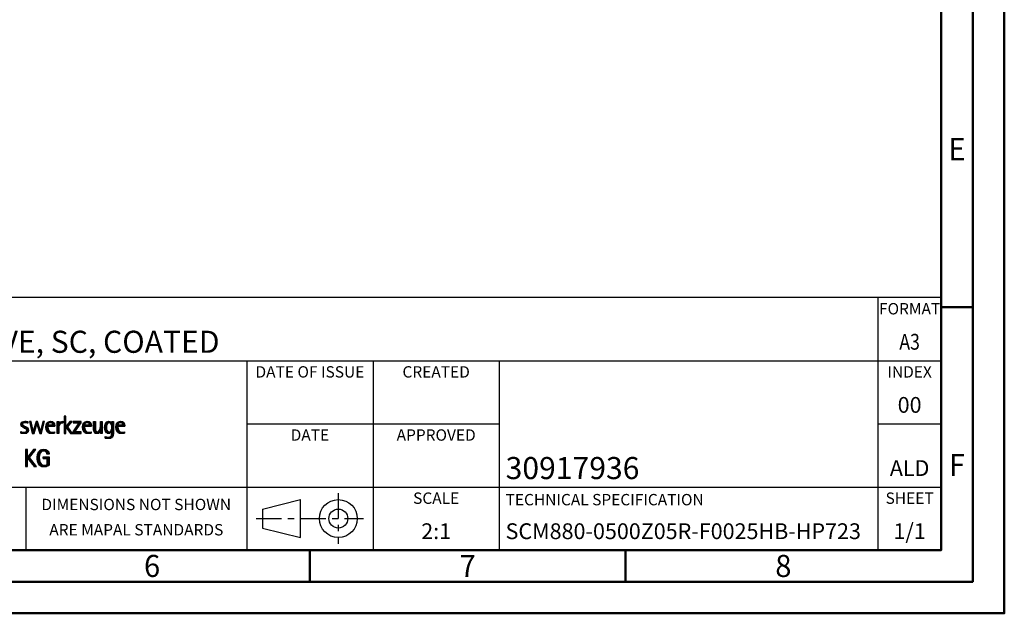
# Model space of a CAD drawing. Units: millimetres. Extents: x 0 to 420, y -1 to 297.
# Drawn here: x 264 to 420, y 0 to 94 of the extents above; entities that cross this region are included whole.
import ezdxf
from ezdxf.enums import TextEntityAlignment as Align

# ---------------------------------------------------------------- set-up
doc = ezdxf.new("R2010")
doc.units = ezdxf.units.MM
doc.linetypes.add('CENTER', pattern=[7, 4, -1, 1, -1])
doc.linetypes.add('GEN7', pattern=[15, 10, -2.5, 0, -2.5])
doc.layers.get('0').update_dxf_attribs({"linetype": 'CONTINUOUS'})
for name, color, linetype in [('AM_0', 7, 'CONTINUOUS'), ('AM_4', 3, 'CONTINUOUS'), ('AM_6', 2, 'CONTINUOUS'), ('AM_7', 4, 'GEN7')]:
    doc.layers.add(name, color=color, linetype=linetype)
doc.layers.add('AM_BOR', color=7, linetype='CONTINUOUS', lineweight=50)
doc.styles.get("Standard").update_dxf_attribs({"font": 'ISOCP.SHX'})

# ---------------------------------------------------------------- blocks, each defined once
blk = doc.blocks.new('A3')
at = {"layer": 'AM_BOR', "color": 1}
for p, q in [((410, 48.5), (415, 48.5)), ((310, 10), (310, 5)), ((360, 10), (360, 5))]:
    blk.add_line(p, q, dxfattribs=at)
for points in [[(0, 0), (420, 0), (420, 297), (0, 297)], [(410, 287), (23, 287), (23, 10), (410, 10)]]:
    blk.add_lwpolyline(points, close=True, dxfattribs=at)
at = {"layer": 'AM_BOR', "color": 7}
blk.add_lwpolyline([(18, 292), (18, 5), (415, 5), (415, 292)], close=True, dxfattribs=at)
at = {"layer": 'AM_BOR', "color": 2, "width": 0.964286}
for s, p in [('E', (412.5, 73.5)), ('F', (412.5, 23.5)), ('6', (285, 7.5)), ('7', (335, 7.5)), ('8', (385, 7.5))]:
    blk.add_text(s, height=3.5, dxfattribs=at).set_placement(p, align=Align.MIDDLE_CENTER)
blk = doc.blocks.new('MAPAL_FRAME_LOGO')
at = {"layer": 'AM_0', "color": 1}
for p, q in [((51.07, 11.23), (51.07, 8.5)), ((51.33, 11.23), (51.07, 11.23)), ((51.07, 11.14), (51.33, 11.14)), ((51.07, 11.04), (51.33, 11.04)), ((51.07, 10.94), (51.33, 10.94)), ((51.33, 9.59), (51.33, 11.23)), ((44.21, 9.94), (44.47, 9.94)), ((44.21, 9.84), (44.52, 9.84)), ((44.22, 10.04), (44.5, 10.04)), ((44.24, 9.74), (44.65, 9.74)), ((44.25, 10.14), (44.61, 10.14)), ((44.3, 9.64), (44.83, 9.64)), ((44.32, 10.24), (45.29, 10.24)), ((44.41, 9.54), (45, 9.54)), ((44.47, 10.34), (45.29, 10.34)), ((44.58, 9.44), (45.16, 9.44)), ((45.19, 10.14), (45.29, 10.14)), ((45.56, 10.38), (46.02, 8.5)), ((45.83, 10.38), (45.56, 10.38)), ((45.57, 10.34), (45.84, 10.34)), ((45.59, 10.24), (45.86, 10.24)), ((45.62, 10.14), (45.89, 10.14)), ((45.64, 10.04), (45.91, 10.04)), ((45.67, 9.94), (45.93, 9.94)), ((45.69, 9.84), (45.96, 9.84)), ((45.71, 9.74), (45.98, 9.74)), ((45.74, 9.64), (46, 9.64)), ((45.76, 9.54), (46.03, 9.54)), ((45.79, 9.44), (46.05, 9.44)), ((46.17, 8.92), (45.83, 10.38)), ((46.63, 10.38), (46.18, 8.92)), ((46.31, 8.5), (46.75, 9.94)), ((46.34, 9.44), (46.6, 9.44)), ((46.38, 9.54), (46.63, 9.54)), ((46.41, 9.64), (46.66, 9.64)), ((46.44, 9.74), (46.69, 9.74)), ((46.47, 9.84), (46.72, 9.84)), ((46.5, 9.94), (47, 9.94)), ((46.53, 10.04), (46.97, 10.04)), ((46.56, 10.14), (46.94, 10.14)), ((46.59, 10.24), (46.91, 10.24)), ((46.62, 10.34), (46.88, 10.34)), ((46.87, 10.38), (46.63, 10.38)), ((46.75, 9.94), (46.76, 9.94)), ((46.76, 9.94), (47.2, 8.5)), ((46.79, 9.84), (47.03, 9.84)), ((46.82, 9.74), (47.06, 9.74)), ((46.85, 9.64), (47.09, 9.64)), ((47.32, 8.92), (46.87, 10.38)), ((46.88, 9.54), (47.13, 9.54)), ((46.91, 9.44), (47.16, 9.44)), ((47.67, 10.38), (47.33, 8.92)), ((47.45, 9.44), (47.72, 9.44)), ((47.47, 9.54), (47.74, 9.54)), ((47.5, 8.5), (47.94, 10.38)), ((47.5, 9.64), (47.77, 9.64)), ((47.52, 9.74), (47.79, 9.74)), ((47.54, 9.84), (47.81, 9.84)), ((47.57, 9.94), (47.84, 9.94)), ((47.59, 10.04), (47.86, 10.04)), ((47.61, 10.14), (47.88, 10.14)), ((47.64, 10.24), (47.91, 10.24)), ((47.66, 10.34), (47.93, 10.34)), ((47.94, 10.38), (47.67, 10.38)), ((48.18, 9.64), (49.57, 9.64)), ((48.18, 9.54), (48.48, 9.54)), ((48.18, 9.44), (48.49, 9.44)), ((48.19, 9.74), (49.57, 9.74)), ((48.21, 9.84), (48.5, 9.84)), ((48.24, 9.94), (48.53, 9.94)), ((48.28, 10.04), (48.59, 10.04)), ((48.33, 10.14), (48.69, 10.14)), ((48.42, 10.24), (49.38, 10.24)), ((48.55, 10.34), (49.25, 10.34)), ((49.1, 10.14), (49.46, 10.14)), ((49.2, 10.04), (49.51, 10.04)), ((49.25, 9.94), (49.54, 9.94)), ((49.26, 9.84), (49.56, 9.84)), ((49.94, 10.34), (50.21, 10.34)), ((49.94, 10.24), (50.21, 10.24)), ((49.94, 10.14), (50.21, 10.14)), ((49.94, 10.04), (50.21, 10.04)), ((49.94, 9.94), (50.4, 9.94)), ((49.94, 9.84), (50.34, 9.84)), ((49.94, 9.74), (50.29, 9.74)), ((49.94, 9.64), (50.25, 9.64)), ((49.94, 9.54), (50.23, 9.54)), ((49.94, 9.44), (50.22, 9.44)), ((50.23, 10.04), (50.52, 10.04)), ((50.29, 10.14), (50.84, 10.14)), ((50.37, 10.24), (50.84, 10.24)), ((50.5, 10.34), (50.84, 10.34)), ((51.07, 10.84), (51.33, 10.84)), ((51.07, 10.74), (51.33, 10.74)), ((51.07, 10.64), (51.33, 10.64)), ((51.07, 10.54), (51.33, 10.54)), ((51.07, 10.44), (51.33, 10.44)), ((51.07, 10.34), (51.33, 10.34)), ((51.07, 10.24), (51.33, 10.24)), ((51.07, 10.14), (51.33, 10.14)), ((51.07, 10.04), (51.33, 10.04)), ((51.07, 9.94), (51.33, 9.94)), ((51.07, 9.84), (51.33, 9.84)), ((51.07, 9.74), (51.33, 9.74)), ((51.07, 9.64), (51.33, 9.64)), ((51.07, 9.54), (51.65, 9.54)), ((51.07, 9.44), (51.33, 9.44)), ((51.34, 9.59), (51.33, 9.59)), ((51.33, 9.5), (51.34, 9.5)), ((51.33, 8.5), (51.33, 9.5)), ((51.99, 10.38), (51.34, 9.59)), ((51.34, 9.5), (52.07, 8.5)), ((51.38, 9.44), (51.72, 9.44)), ((51.39, 9.64), (51.73, 9.64)), ((51.47, 9.74), (51.81, 9.74)), ((51.55, 9.84), (51.89, 9.84)), ((51.64, 9.94), (51.97, 9.94)), ((51.65, 9.55), (52.32, 10.38)), ((52.41, 8.5), (51.65, 9.55)), ((51.72, 10.04), (52.05, 10.04)), ((51.8, 10.14), (52.13, 10.14)), ((51.88, 10.24), (52.21, 10.24)), ((51.97, 10.34), (52.29, 10.34)), ((52.32, 10.38), (51.99, 10.38)), ((53.42, 10.16), (52.44, 8.72)), ((52.51, 10.38), (52.51, 10.16)), ((53.75, 10.38), (52.51, 10.38)), ((52.51, 10.34), (53.75, 10.34)), ((52.51, 10.24), (53.75, 10.24)), ((52.51, 10.16), (53.42, 10.16)), ((52.77, 8.72), (53.75, 10.15)), ((52.93, 9.44), (53.26, 9.44)), ((53, 9.54), (53.33, 9.54)), ((53.07, 9.64), (53.4, 9.64)), ((53.14, 9.74), (53.47, 9.74)), ((53.21, 9.84), (53.54, 9.84)), ((53.28, 9.94), (53.61, 9.94)), ((53.35, 10.04), (53.68, 10.04)), ((53.41, 10.14), (53.75, 10.14)), ((53.75, 10.15), (53.75, 10.38)), ((54, 9.64), (55.39, 9.64)), ((54, 9.54), (54.3, 9.54)), ((54, 9.44), (54.31, 9.44)), ((54.01, 9.74), (55.39, 9.74)), ((54.03, 9.84), (54.32, 9.84)), ((54.06, 9.94), (54.35, 9.94)), ((54.1, 10.04), (54.41, 10.04)), ((54.16, 10.14), (54.51, 10.14)), ((54.24, 10.24), (55.2, 10.24)), ((54.38, 10.34), (55.07, 10.34)), ((54.92, 10.14), (55.28, 10.14)), ((55.02, 10.04), (55.33, 10.04)), ((55.07, 9.94), (55.36, 9.94)), ((55.08, 9.84), (55.38, 9.84)), ((55.74, 10.34), (56.01, 10.34)), ((55.74, 10.24), (56.01, 10.24)), ((55.74, 10.14), (56.01, 10.14)), ((55.74, 10.04), (56.01, 10.04)), ((55.74, 9.94), (56.01, 9.94)), ((55.74, 9.84), (56.01, 9.84)), ((55.74, 9.74), (56.01, 9.74)), ((55.74, 9.64), (56.01, 9.64)), ((55.74, 9.54), (56.01, 9.54)), ((55.74, 9.44), (56.01, 9.44)), ((56.81, 9.44), (57.09, 9.44)), ((56.82, 10.34), (57.09, 10.34)), ((56.82, 10.24), (57.09, 10.24)), ((56.82, 10.14), (57.09, 10.14)), ((56.82, 10.04), (57.09, 10.04)), ((56.82, 9.94), (57.09, 9.94)), ((56.82, 9.84), (57.09, 9.84)), ((56.82, 9.74), (57.09, 9.74)), ((56.82, 9.64), (57.09, 9.64)), ((56.82, 9.54), (57.09, 9.54)), ((57.48, 9.44), (57.79, 9.44)), ((57.49, 9.64), (57.8, 9.64)), ((57.49, 9.54), (57.79, 9.54)), ((57.51, 9.74), (57.81, 9.74)), ((57.53, 9.84), (57.84, 9.84)), ((57.56, 9.94), (57.87, 9.94)), ((57.59, 10.04), (57.92, 10.04)), ((57.64, 10.14), (58.01, 10.14)), ((57.72, 10.24), (58.52, 10.24)), ((57.84, 10.34), (58.41, 10.34)), ((58.36, 10.14), (58.58, 10.14)), ((58.46, 10.04), (58.89, 10.04)), ((58.52, 9.94), (58.89, 9.94)), ((58.56, 9.84), (58.89, 9.84)), ((58.59, 9.74), (58.89, 9.74)), ((58.61, 9.64), (58.89, 9.64)), ((58.62, 10.34), (58.89, 10.34)), ((58.62, 10.24), (58.89, 10.24)), ((58.62, 10.14), (58.89, 10.14)), ((58.62, 9.54), (58.89, 9.54)), ((58.62, 9.44), (58.89, 9.44)), ((59.28, 9.64), (60.67, 9.64)), ((59.28, 9.54), (59.58, 9.54)), ((59.28, 9.44), (59.59, 9.44)), ((59.29, 9.74), (60.67, 9.74)), ((59.31, 9.84), (59.6, 9.84)), ((59.34, 9.94), (59.63, 9.94)), ((59.38, 10.04), (59.69, 10.04)), ((59.43, 10.14), (59.79, 10.14)), ((59.52, 10.24), (60.48, 10.24)), ((59.65, 10.34), (60.35, 10.34)), ((60.2, 10.14), (60.56, 10.14)), ((60.3, 10.04), (60.61, 10.04)), ((60.35, 9.94), (60.64, 9.94)), ((60.36, 9.84), (60.66, 9.84)), ((44.2, 8.74), (44.31, 8.74)), ((44.2, 8.64), (45.27, 8.64)), ((44.2, 8.54), (45.14, 8.54)), ((44.76, 9.34), (45.29, 9.34)), ((44.95, 9.24), (45.36, 9.24)), ((45, 8.74), (45.35, 8.74)), ((45.08, 9.14), (45.4, 9.14)), ((45.11, 8.84), (45.39, 8.84)), ((45.13, 9.04), (45.41, 9.04)), ((45.14, 8.94), (45.4, 8.94)), ((45.81, 9.34), (46.07, 9.34)), ((45.84, 9.24), (46.1, 9.24)), ((45.86, 9.14), (46.12, 9.14)), ((45.88, 9.04), (46.14, 9.04)), ((45.91, 8.94), (46.17, 8.94)), ((45.93, 8.84), (46.41, 8.84)), ((45.96, 8.74), (46.38, 8.74)), ((45.98, 8.64), (46.35, 8.64)), ((46, 8.54), (46.32, 8.54)), ((46.02, 8.5), (46.31, 8.5)), ((46.18, 8.92), (46.17, 8.92)), ((46.19, 8.94), (46.44, 8.94)), ((46.22, 9.04), (46.47, 9.04)), ((46.25, 9.14), (46.5, 9.14)), ((46.28, 9.24), (46.54, 9.24)), ((46.31, 9.34), (46.57, 9.34)), ((46.94, 9.34), (47.19, 9.34)), ((46.97, 9.24), (47.22, 9.24)), ((47, 9.14), (47.25, 9.14)), ((47.03, 9.04), (47.28, 9.04)), ((47.06, 8.94), (47.31, 8.94)), ((47.09, 8.84), (47.58, 8.84)), ((47.12, 8.74), (47.56, 8.74)), ((47.15, 8.64), (47.53, 8.64)), ((47.18, 8.54), (47.51, 8.54)), ((47.2, 8.5), (47.5, 8.5)), ((47.33, 8.92), (47.32, 8.92)), ((47.34, 8.94), (47.6, 8.94)), ((47.36, 9.04), (47.63, 9.04)), ((47.38, 9.14), (47.65, 9.14)), ((47.4, 9.24), (47.67, 9.24)), ((47.43, 9.34), (47.7, 9.34)), ((48.18, 9.34), (48.5, 9.34)), ((48.19, 9.24), (48.51, 9.24)), ((48.21, 9.14), (48.54, 9.14)), ((48.24, 9.04), (48.58, 9.04)), ((48.27, 8.94), (48.64, 8.94)), ((48.32, 8.84), (48.73, 8.84)), ((48.39, 8.74), (48.87, 8.74)), ((48.49, 8.64), (49.52, 8.64)), ((48.65, 8.54), (49.52, 8.54)), ((49.94, 9.34), (50.21, 9.34)), ((49.94, 9.24), (50.21, 9.24)), ((49.94, 9.14), (50.21, 9.14)), ((49.94, 9.04), (50.21, 9.04)), ((49.94, 8.94), (50.21, 8.94)), ((49.94, 8.84), (50.21, 8.84)), ((49.94, 8.74), (50.21, 8.74)), ((49.94, 8.64), (50.21, 8.64)), ((49.94, 8.54), (50.21, 8.54)), ((51.07, 9.34), (51.33, 9.34)), ((51.07, 9.24), (51.33, 9.24)), ((51.07, 9.14), (51.33, 9.14)), ((51.07, 9.04), (51.33, 9.04)), ((51.07, 8.94), (51.33, 8.94)), ((51.07, 8.84), (51.33, 8.84)), ((51.07, 8.74), (51.33, 8.74)), ((51.07, 8.64), (51.33, 8.64)), ((51.07, 8.54), (51.33, 8.54)), ((51.07, 8.5), (51.33, 8.5)), ((51.46, 9.34), (51.79, 9.34)), ((51.53, 9.24), (51.87, 9.24)), ((51.6, 9.14), (51.94, 9.14)), ((51.68, 9.04), (52.01, 9.04)), ((51.75, 8.94), (52.08, 8.94)), ((51.82, 8.84), (52.15, 8.84)), ((51.89, 8.74), (52.23, 8.74)), ((51.97, 8.64), (52.3, 8.64)), ((52.04, 8.54), (52.37, 8.54)), ((52.07, 8.5), (52.41, 8.5)), ((52.44, 8.72), (52.44, 8.5)), ((52.44, 8.64), (53.79, 8.64)), ((52.44, 8.54), (53.79, 8.54)), ((52.44, 8.5), (53.79, 8.5)), ((52.45, 8.74), (52.78, 8.74)), ((52.52, 8.84), (52.85, 8.84)), ((52.59, 8.94), (52.92, 8.94)), ((52.66, 9.04), (52.99, 9.04)), ((52.73, 9.14), (53.06, 9.14)), ((53.79, 8.72), (52.77, 8.72)), ((52.8, 9.24), (53.13, 9.24)), ((52.87, 9.34), (53.2, 9.34)), ((53.79, 8.5), (53.79, 8.72)), ((54, 9.34), (54.32, 9.34)), ((54.01, 9.24), (54.33, 9.24)), ((54.03, 9.14), (54.36, 9.14)), ((54.06, 9.04), (54.41, 9.04)), ((54.1, 8.94), (54.46, 8.94)), ((54.14, 8.84), (54.55, 8.84)), ((54.21, 8.74), (54.69, 8.74)), ((54.31, 8.64), (55.34, 8.64)), ((54.47, 8.54), (55.34, 8.54)), ((55.74, 9.34), (56.01, 9.34)), ((55.74, 9.24), (56.01, 9.24)), ((55.74, 9.14), (56.01, 9.14)), ((55.74, 9.04), (56.02, 9.04)), ((55.75, 8.94), (56.04, 8.94)), ((55.77, 8.84), (56.08, 8.84)), ((55.8, 8.74), (56.19, 8.74)), ((55.85, 8.64), (56.66, 8.64)), ((55.95, 8.54), (56.55, 8.54)), ((56.4, 8.74), (56.73, 8.74)), ((56.55, 8.84), (56.78, 8.84)), ((56.63, 8.94), (57.09, 8.94)), ((56.69, 9.04), (57.09, 9.04)), ((56.73, 9.14), (57.09, 9.14)), ((56.76, 9.24), (57.09, 9.24)), ((56.79, 9.34), (57.09, 9.34)), ((56.82, 8.84), (57.09, 8.84)), ((56.82, 8.74), (57.09, 8.74)), ((56.82, 8.64), (57.09, 8.64)), ((56.82, 8.54), (57.09, 8.54)), ((57.48, 9.34), (57.79, 9.34)), ((57.49, 9.24), (57.8, 9.24)), ((57.5, 9.14), (57.81, 9.14)), ((57.52, 9.04), (57.83, 9.04)), ((57.55, 8.94), (57.87, 8.94)), ((57.58, 7.94), (57.75, 7.94)), ((57.58, 7.84), (58.65, 7.84)), ((57.59, 8.84), (57.93, 8.84)), ((57.64, 8.74), (58.06, 8.74)), ((57.73, 8.64), (58.48, 8.64)), ((57.87, 8.54), (58.33, 8.54)), ((58.29, 8.74), (58.56, 8.74)), ((58.33, 7.94), (58.74, 7.94)), ((58.43, 8.84), (58.61, 8.84)), ((58.48, 8.04), (58.8, 8.04)), ((58.5, 8.94), (58.89, 8.94)), ((58.55, 9.04), (58.89, 9.04)), ((58.55, 8.14), (58.84, 8.14)), ((58.58, 9.14), (58.89, 9.14)), ((58.59, 8.24), (58.87, 8.24)), ((58.6, 9.24), (58.89, 9.24)), ((58.61, 9.34), (58.89, 9.34)), ((58.61, 8.34), (58.88, 8.34)), ((58.62, 8.84), (58.89, 8.84)), ((58.62, 8.74), (58.89, 8.74)), ((58.62, 8.64), (58.89, 8.64)), ((58.62, 8.54), (58.89, 8.54)), ((58.62, 8.44), (58.89, 8.44)), ((59.28, 9.34), (59.59, 9.34)), ((59.29, 9.24), (59.61, 9.24)), ((59.31, 9.14), (59.64, 9.14)), ((59.34, 9.04), (59.68, 9.04)), ((59.38, 8.94), (59.74, 8.94)), ((59.42, 8.84), (59.83, 8.84)), ((59.49, 8.74), (59.97, 8.74)), ((59.59, 8.64), (60.62, 8.64)), ((59.75, 8.54), (60.62, 8.54)), ((57.58, 7.74), (58.48, 7.74)), ((44.96, 5.95), (44.96, 3.23)), ((45.26, 5.95), (44.96, 5.95)), ((44.96, 5.94), (45.26, 5.94)), ((44.96, 5.84), (45.26, 5.84)), ((44.96, 5.74), (45.26, 5.74)), ((44.96, 5.64), (45.26, 5.64)), ((44.96, 5.54), (45.26, 5.54)), ((44.96, 5.44), (45.26, 5.44)), ((44.96, 5.34), (45.26, 5.34)), ((44.96, 5.24), (45.26, 5.24)), ((44.96, 5.14), (45.26, 5.14)), ((44.96, 5.04), (45.26, 5.04)), ((44.96, 4.94), (45.26, 4.94)), ((44.96, 4.84), (45.26, 4.84)), ((44.96, 4.74), (45.26, 4.74)), ((45.26, 4.72), (45.26, 5.95)), ((45.27, 4.72), (45.26, 4.72)), ((46.23, 5.95), (45.27, 4.72)), ((45.29, 4.74), (45.65, 4.74)), ((45.37, 4.84), (45.72, 4.84)), ((45.45, 4.94), (45.8, 4.94)), ((45.53, 5.04), (45.88, 5.04)), ((45.57, 4.65), (46.59, 5.95)), ((45.6, 5.14), (45.96, 5.14)), ((45.68, 5.24), (46.04, 5.24)), ((45.76, 5.34), (46.11, 5.34)), ((45.84, 5.44), (46.19, 5.44)), ((45.91, 5.54), (46.27, 5.54)), ((45.99, 5.64), (46.35, 5.64)), ((46.07, 5.74), (46.43, 5.74)), ((46.14, 5.84), (46.5, 5.84)), ((46.22, 5.94), (46.58, 5.94)), ((46.59, 5.95), (46.23, 5.95)), ((46.8, 4.84), (47.14, 4.84)), ((46.8, 4.74), (47.13, 4.74)), ((46.81, 4.94), (47.14, 4.94)), ((46.82, 5.04), (47.16, 5.04)), ((46.84, 5.14), (47.18, 5.14)), ((46.87, 5.24), (47.21, 5.24)), ((46.9, 5.34), (47.24, 5.34)), ((46.94, 5.44), (47.29, 5.44)), ((46.99, 5.54), (47.36, 5.54)), ((47.06, 5.64), (47.48, 5.64)), ((47.14, 5.74), (48.48, 5.74)), ((47.27, 5.84), (48.36, 5.84)), ((47.47, 5.94), (48.15, 5.94)), ((47.74, 4.74), (48.67, 4.74)), ((48.14, 5.64), (48.56, 5.64)), ((48.24, 5.54), (48.62, 5.54)), ((48.3, 5.44), (48.65, 5.44)), ((48.33, 5.34), (48.68, 5.34)), ((48.34, 5.24), (48.69, 5.24)), ((44.96, 4.64), (45.57, 4.64)), ((44.96, 4.54), (45.26, 4.54)), ((44.96, 4.44), (45.26, 4.44)), ((44.96, 4.34), (45.26, 4.34)), ((44.96, 4.24), (45.26, 4.24)), ((44.96, 4.14), (45.26, 4.14)), ((44.96, 4.04), (45.26, 4.04)), ((44.96, 3.94), (45.26, 3.94)), ((44.96, 3.84), (45.26, 3.84)), ((44.96, 3.74), (45.26, 3.74)), ((44.96, 3.64), (45.26, 3.64)), ((44.96, 3.54), (45.26, 3.54)), ((44.96, 3.44), (45.26, 3.44)), ((44.96, 3.34), (45.26, 3.34)), ((44.96, 3.24), (45.26, 3.24)), ((44.96, 3.23), (45.26, 3.23)), ((45.26, 4.56), (45.27, 4.56)), ((45.26, 3.23), (45.26, 4.56)), ((45.27, 4.56), (46.31, 3.23)), ((45.29, 4.54), (45.65, 4.54)), ((45.36, 4.44), (45.72, 4.44)), ((45.44, 4.34), (45.8, 4.34)), ((45.52, 4.24), (45.88, 4.24)), ((46.67, 3.23), (45.57, 4.65)), ((45.6, 4.14), (45.96, 4.14)), ((45.67, 4.04), (46.04, 4.04)), ((45.75, 3.94), (46.11, 3.94)), ((45.83, 3.84), (46.19, 3.84)), ((45.91, 3.74), (46.27, 3.74)), ((45.98, 3.64), (46.35, 3.64)), ((46.06, 3.54), (46.42, 3.54)), ((46.14, 3.44), (46.5, 3.44)), ((46.22, 3.34), (46.58, 3.34)), ((46.29, 3.24), (46.66, 3.24)), ((46.31, 3.23), (46.67, 3.23)), ((46.8, 4.64), (47.13, 4.64)), ((46.8, 4.54), (47.13, 4.54)), ((46.8, 4.44), (47.14, 4.44)), ((46.81, 4.34), (47.15, 4.34)), ((46.83, 4.24), (47.16, 4.24)), ((46.84, 4.14), (47.18, 4.14)), ((46.86, 4.04), (47.2, 4.04)), ((46.89, 3.94), (47.23, 3.94)), ((46.92, 3.84), (47.27, 3.84)), ((46.96, 3.74), (47.32, 3.74)), ((47.02, 3.64), (47.39, 3.64)), ((47.08, 3.54), (47.5, 3.54)), ((47.17, 3.44), (47.8, 3.44)), ((47.29, 3.34), (48.52, 3.34)), ((47.5, 3.24), (48.27, 3.24)), ((47.74, 4.64), (48.67, 4.64)), ((47.74, 4.54), (48.67, 4.54)), ((47.93, 3.44), (48.67, 3.44)), ((48.3, 3.54), (48.67, 3.54)), ((48.36, 4.44), (48.67, 4.44)), ((48.36, 4.34), (48.67, 4.34)), ((48.36, 4.24), (48.67, 4.24)), ((48.36, 4.14), (48.67, 4.14)), ((48.36, 4.04), (48.67, 4.04)), ((48.36, 3.94), (48.67, 3.94)), ((48.36, 3.84), (48.67, 3.84)), ((48.36, 3.74), (48.67, 3.74)), ((48.36, 3.64), (48.67, 3.64))]:
    blk.add_line(p, q, dxfattribs=at)
for points, knots in [([(44.2, 8.53), (44.37, 8.48), (44.54, 8.46), (44.71, 8.46), (45.09, 8.46), (45.41, 8.6), (45.41, 9.02), (45.41, 9.33), (45.21, 9.42), (44.97, 9.56), (44.97, 9.56), (44.81, 9.66), (44.81, 9.66), (44.7, 9.72), (44.47, 9.8), (44.47, 9.95), (44.47, 10.14), (44.71, 10.2), (44.85, 10.2), (45, 10.2), (45.15, 10.16), (45.29, 10.11), (45.29, 10.11), (45.29, 10.36), (45.29, 10.36), (45.15, 10.4), (45, 10.42), (44.85, 10.42), (44.52, 10.42), (44.2, 10.29), (44.2, 9.93), (44.2, 9.64), (44.41, 9.53), (44.63, 9.42), (44.63, 9.42), (44.8, 9.32), (44.8, 9.32), (44.94, 9.25), (45.14, 9.17), (45.14, 8.98), (45.14, 8.74), (44.88, 8.68), (44.68, 8.68), (44.51, 8.68), (44.35, 8.73), (44.2, 8.78), (44.2, 8.78), (44.2, 8.53), (44.2, 8.53)], [0, 0, 0, 0, 1, 1, 1, 2, 2, 2, 3, 3, 3, 4, 4, 4, 5, 5, 5, 6, 6, 6, 7, 7, 7, 8, 8, 8, 9, 9, 9, 10, 10, 10, 11, 11, 11, 12, 12, 12, 13, 13, 13, 14, 14, 14, 15, 15, 15, 16, 16, 16, 16]), ([(49.52, 8.73), (49.4, 8.7), (49.28, 8.68), (49.15, 8.68), (48.69, 8.68), (48.48, 9.1), (48.48, 9.51), (48.48, 9.51), (48.48, 9.62), (48.48, 9.62), (48.48, 9.62), (49.57, 9.62), (49.57, 9.62), (49.57, 9.62), (49.57, 9.71), (49.57, 9.71), (49.57, 10.13), (49.35, 10.42), (48.91, 10.42), (48.36, 10.42), (48.18, 9.99), (48.18, 9.5), (48.18, 8.89), (48.44, 8.46), (49.09, 8.46), (49.24, 8.46), (49.38, 8.47), (49.52, 8.51), (49.52, 8.51), (49.52, 8.73), (49.52, 8.73)], [0, 0, 0, 0, 1, 1, 1, 2, 2, 2, 3, 3, 3, 4, 4, 4, 5, 5, 5, 6, 6, 6, 7, 7, 7, 8, 8, 8, 9, 9, 9, 10, 10, 10, 10]), ([(48.5, 9.84), (48.55, 10.05), (48.67, 10.2), (48.9, 10.2), (49.1, 10.2), (49.26, 10.05), (49.26, 9.84), (49.26, 9.84), (48.5, 9.84), (48.5, 9.84)], [0, 0, 0, 0, 1, 1, 1, 2, 2, 2, 3, 3, 3, 3]), ([(50.21, 8.5), (50.21, 8.5), (50.21, 9.28), (50.21, 9.28), (50.21, 9.69), (50.36, 10.14), (50.84, 10.14), (50.84, 10.14), (50.84, 10.42), (50.84, 10.42), (50.54, 10.42), (50.33, 10.29), (50.22, 10.02), (50.22, 10.02), (50.21, 10.02), (50.21, 10.02), (50.21, 10.02), (50.21, 10.38), (50.21, 10.38), (50.21, 10.38), (49.94, 10.38), (49.94, 10.38), (49.94, 10.38), (49.94, 8.5), (49.94, 8.5), (49.94, 8.5), (50.21, 8.5), (50.21, 8.5)], [0, 0, 0, 0, 1, 1, 1, 2, 2, 2, 3, 3, 3, 4, 4, 4, 5, 5, 5, 6, 6, 6, 7, 7, 7, 8, 8, 8, 9, 9, 9, 9]), ([(55.34, 8.73), (55.22, 8.7), (55.1, 8.68), (54.97, 8.68), (54.51, 8.68), (54.3, 9.1), (54.3, 9.51), (54.3, 9.51), (54.3, 9.62), (54.3, 9.62), (54.3, 9.62), (55.39, 9.62), (55.39, 9.62), (55.39, 9.62), (55.39, 9.71), (55.39, 9.71), (55.39, 10.13), (55.17, 10.42), (54.73, 10.42), (54.18, 10.42), (54, 9.99), (54, 9.5), (54, 8.89), (54.26, 8.46), (54.91, 8.46), (55.06, 8.46), (55.21, 8.47), (55.34, 8.51), (55.34, 8.51), (55.34, 8.73), (55.34, 8.73)], [0, 0, 0, 0, 1, 1, 1, 2, 2, 2, 3, 3, 3, 4, 4, 4, 5, 5, 5, 6, 6, 6, 7, 7, 7, 8, 8, 8, 9, 9, 9, 10, 10, 10, 10]), ([(54.32, 9.84), (54.37, 10.05), (54.49, 10.2), (54.72, 10.2), (54.92, 10.2), (55.08, 10.05), (55.08, 9.84), (55.08, 9.84), (54.32, 9.84), (54.32, 9.84)], [0, 0, 0, 0, 1, 1, 1, 2, 2, 2, 3, 3, 3, 3]), ([(57.09, 8.5), (57.09, 8.5), (57.09, 10.38), (57.09, 10.38), (57.09, 10.38), (56.82, 10.38), (56.82, 10.38), (56.82, 10.38), (56.82, 9.61), (56.82, 9.61), (56.82, 9.31), (56.67, 8.72), (56.29, 8.72), (55.98, 8.72), (56.01, 9.13), (56.01, 9.34), (56.01, 9.34), (56.01, 10.38), (56.01, 10.38), (56.01, 10.38), (55.74, 10.38), (55.74, 10.38), (55.74, 10.38), (55.74, 9.04), (55.74, 9.04), (55.74, 8.73), (55.9, 8.46), (56.23, 8.46), (56.55, 8.46), (56.72, 8.64), (56.81, 8.93), (56.81, 8.93), (56.82, 8.93), (56.82, 8.93), (56.82, 8.93), (56.82, 8.5), (56.82, 8.5), (56.82, 8.5), (57.09, 8.5), (57.09, 8.5)], [0, 0, 0, 0, 1, 1, 1, 2, 2, 2, 3, 3, 3, 4, 4, 4, 5, 5, 5, 6, 6, 6, 7, 7, 7, 8, 8, 8, 9, 9, 9, 10, 10, 10, 11, 11, 11, 12, 12, 12, 13, 13, 13, 13]), ([(58.62, 8.53), (58.62, 8.13), (58.49, 7.9), (58.05, 7.9), (57.88, 7.9), (57.74, 7.94), (57.58, 8.01), (57.58, 8.01), (57.58, 7.74), (57.58, 7.74), (57.76, 7.7), (57.91, 7.68), (58.09, 7.68), (58.63, 7.68), (58.89, 7.96), (58.89, 8.49), (58.89, 8.49), (58.89, 10.38), (58.89, 10.38), (58.89, 10.38), (58.62, 10.38), (58.62, 10.38), (58.62, 10.38), (58.62, 10.07), (58.62, 10.07), (58.62, 10.07), (58.61, 10.07), (58.61, 10.07), (58.55, 10.29), (58.35, 10.42), (58.12, 10.42), (57.61, 10.42), (57.48, 9.84), (57.48, 9.43), (57.48, 9), (57.6, 8.5), (58.12, 8.5), (58.35, 8.5), (58.54, 8.63), (58.61, 8.86), (58.61, 8.86), (58.62, 8.86), (58.62, 8.86), (58.62, 8.86), (58.62, 8.53), (58.62, 8.53)], [0, 0, 0, 0, 1, 1, 1, 2, 2, 2, 3, 3, 3, 4, 4, 4, 5, 5, 5, 6, 6, 6, 7, 7, 7, 8, 8, 8, 9, 9, 9, 10, 10, 10, 11, 11, 11, 12, 12, 12, 13, 13, 13, 14, 14, 14, 15, 15, 15, 15]), ([(58.17, 8.72), (57.84, 8.72), (57.79, 9.18), (57.79, 9.42), (57.79, 9.67), (57.83, 10.2), (58.18, 10.2), (58.52, 10.2), (58.62, 9.74), (58.62, 9.48), (58.62, 9.21), (58.52, 8.72), (58.17, 8.72)], [0, 0, 0, 0, 1, 1, 1, 2, 2, 2, 3, 3, 3, 4, 4, 4, 4]), ([(60.62, 8.73), (60.5, 8.7), (60.38, 8.68), (60.25, 8.68), (59.79, 8.68), (59.58, 9.1), (59.58, 9.51), (59.58, 9.51), (59.58, 9.62), (59.58, 9.62), (59.58, 9.62), (60.67, 9.62), (60.67, 9.62), (60.67, 9.62), (60.67, 9.71), (60.67, 9.71), (60.67, 10.13), (60.45, 10.42), (60.01, 10.42), (59.46, 10.42), (59.28, 9.99), (59.28, 9.5), (59.28, 8.89), (59.54, 8.46), (60.19, 8.46), (60.34, 8.46), (60.48, 8.47), (60.62, 8.51), (60.62, 8.51), (60.62, 8.73), (60.62, 8.73)], [0, 0, 0, 0, 1, 1, 1, 2, 2, 2, 3, 3, 3, 4, 4, 4, 5, 5, 5, 6, 6, 6, 7, 7, 7, 8, 8, 8, 9, 9, 9, 10, 10, 10, 10]), ([(59.6, 9.84), (59.65, 10.05), (59.77, 10.2), (60, 10.2), (60.2, 10.2), (60.36, 10.05), (60.36, 9.84), (60.36, 9.84), (59.6, 9.84), (59.6, 9.84)], [0, 0, 0, 0, 1, 1, 1, 2, 2, 2, 3, 3, 3, 3]), ([(48.36, 3.59), (48.25, 3.48), (48.02, 3.44), (47.86, 3.44), (47.21, 3.44), (47.13, 4.19), (47.13, 4.68), (47.13, 5.14), (47.25, 5.74), (47.81, 5.74), (48.14, 5.74), (48.34, 5.53), (48.34, 5.21), (48.34, 5.21), (48.69, 5.21), (48.69, 5.21), (48.69, 5.72), (48.29, 6), (47.81, 6), (47.04, 6), (46.79, 5.35), (46.79, 4.68), (46.79, 3.94), (47, 3.18), (47.89, 3.18), (48.14, 3.18), (48.47, 3.27), (48.67, 3.44), (48.67, 3.44), (48.67, 4.77), (48.67, 4.77), (48.67, 4.77), (47.74, 4.77), (47.74, 4.77), (47.74, 4.77), (47.74, 4.51), (47.74, 4.51), (47.74, 4.51), (48.36, 4.51), (48.36, 4.51), (48.36, 4.51), (48.36, 3.59), (48.36, 3.59)], [0, 0, 0, 0, 1, 1, 1, 2, 2, 2, 3, 3, 3, 4, 4, 4, 5, 5, 5, 6, 6, 6, 7, 7, 7, 8, 8, 8, 9, 9, 9, 10, 10, 10, 11, 11, 11, 12, 12, 12, 13, 13, 13, 14, 14, 14, 14])]:
    blk.add_open_spline(points, degree=3, knots=knots, dxfattribs=at)
blk = doc.blocks.new('*U17')
at = {"layer": 'AM_4', "linetype": 'Continuous'}
for p, q in [((1, 1.5), (7, 3)), ((7, -3), (7, 3)), ((1, 1.5), (1, -1.5)), ((1, -1.5), (7, -3))]:
    blk.add_line(p, q, dxfattribs=at)
for radius in [3, 1.5]:
    blk.add_circle((13, 0), radius, dxfattribs=at)
at = {"layer": 'AM_7', "linetype": 'CENTER'}
for p, q in [((13, 4), (13, -4)), ((0, 0), (17, 0))]:
    blk.add_line(p, q, dxfattribs=at)
blk = doc.blocks.new('*U16')
at = {"layer": 'AM_0'}
for p, q in [((190, 0), (0, 0)), ((190, 0), (0, 0)), ((190, 0), (0, 0)), ((190, 0), (0, 0)), ((190, 0), (0, 0)), ((180, -40), (180, 0)), ((190, -40), (190, 0)), ((0, -10), (190, -10)), ((80, -10), (80, -40)), ((120, -10), (120, -40)), ((0, -30), (190, -30)), ((190, -40), (0, -40))]:
    blk.add_line(p, q, dxfattribs=at)
at = {"layer": 'AM_0', "color": 3, "linetype": 'Continuous'}
for p, q in [((100, -10), (100, -40)), ((80, -20), (120, -20)), ((180, -20), (190, -20)), ((45, -30), (45, -40))]:
    blk.add_line(p, q, dxfattribs=at)
blk.add_blockref('MAPAL_FRAME_LOGO', (0, -30))
at = {"layer": 'AM_0'}
blk.add_blockref('*U17', (81.5, -35), dxfattribs=at)
at = {"layer": 'AM_0', "color": 2}
for s, p in [('FORMAT', (185, -2)), ('DATE OF ISSUE', (90, -12)), ('CREATED', (110, -12)), ('DATE', (90, -22)), ('APPROVED', (110, -22)), ('SCALE', (110, -32)), ('SHEET', (185, -32)), ('DIMENSIONS NOT SHOWN', (62.49, -33)), ('ARE MAPAL STANDARDS', (62.5, -37))]:
    blk.add_text(s, height=1.8, dxfattribs=at).set_placement(p, align=Align.MIDDLE)
blk.add_text('TECHNICAL SPECIFICATION', height=1.8, dxfattribs=at).set_placement((121, -32), align=Align.MIDDLE_LEFT)
at = {"layer": 'AM_0'}
for tag, p in [('TITLE', (1, -7)), ('MATERIAL_NO', (121, -27))]:
    blk.add_attdef(tag, text='', height=3.5, dxfattribs=at).set_placement(p, align=Align.MIDDLE_LEFT)
at = {"layer": 'AM_6'}
blk.add_text('INDEX', height=1.8, dxfattribs=at).set_placement((185, -12), align=Align.MIDDLE)
at = {"layer": 'AM_6', "width": 0.821429}
blk.add_attdef('DIN_FORMAT', text='', height=2.5, dxfattribs=at).set_placement((185, -7), align=Align.MIDDLE_CENTER)
at = {"layer": 'AM_6'}
for tag, p in [('DRAWING_NO', (121, -17)), ('TECHNICAL_SPEC', (121, -37))]:
    blk.add_attdef(tag, text='', height=2.5, dxfattribs=at).set_placement(p, align=Align.MIDDLE_LEFT)
for tag, p in [('INDEX_NO', (185, -17)), ('APP_DATE', (90, -27)), ('APP_NAME', (110, -27)), ('ORIGIN', (185, -27)), ('SCALE', (110, -37)), ('SHEET_OF_SHEETS', (185, -37))]:
    blk.add_attdef(tag, text='', height=2.5, dxfattribs=at).set_placement(p, align=Align.MIDDLE_CENTER)
blk = doc.blocks.new('MAPAL_FRAME-Model')
blk.add_blockref('A3', (0, 0))
ref = blk.add_blockref('*U16', (220, 50))
ref.add_attrib('TITLE', 'OPTIMILL-UNI-WAVE, SC, COATED', dxfattribs={"layer": 'AM_0', "height": 3.5}).set_placement((221, 43), align=Align.MIDDLE_LEFT)
ref.add_attrib('MATERIAL_NO', '30917936', dxfattribs={"layer": 'AM_0', "height": 3.5}).set_placement((341, 23), align=Align.MIDDLE_LEFT)
ref.add_attrib('TECHNICAL_SPEC', 'SCM880-0500Z05R-F0025HB-HP723', dxfattribs={"layer": 'AM_6', "height": 2.5}).set_placement((341, 13), align=Align.MIDDLE_LEFT)
ref.add_attrib('SHEET_OF_SHEETS', '1/1', dxfattribs={"layer": 'AM_6', "height": 2.5}).set_placement((405, 13), align=Align.MIDDLE_CENTER)
ref.add_attrib('ORIGIN', 'ALD', dxfattribs={"layer": 'AM_6', "height": 2.5}).set_placement((405, 23), align=Align.MIDDLE_CENTER)
ref.add_attrib('INDEX_NO', '00', dxfattribs={"layer": 'AM_6', "height": 2.5}).set_placement((405, 33), align=Align.MIDDLE_CENTER)
ref.add_attrib('DIN_FORMAT', 'A3', dxfattribs={"layer": 'AM_6', "height": 2.5, "width": 0.821429}).set_placement((405, 43), align=Align.MIDDLE_CENTER)
ref.add_attrib('SCALE', '2:1', dxfattribs={"layer": 'AM_6', "height": 2.5}).set_placement((330, 13), align=Align.MIDDLE_CENTER)

msp = doc.modelspace()

# ---------------------------------------------------------------- block references
at = {"layer": 'AM_0'}
msp.add_blockref('MAPAL_FRAME-Model', (0, 0), dxfattribs=at)

doc.saveas('drawing.dxf')
